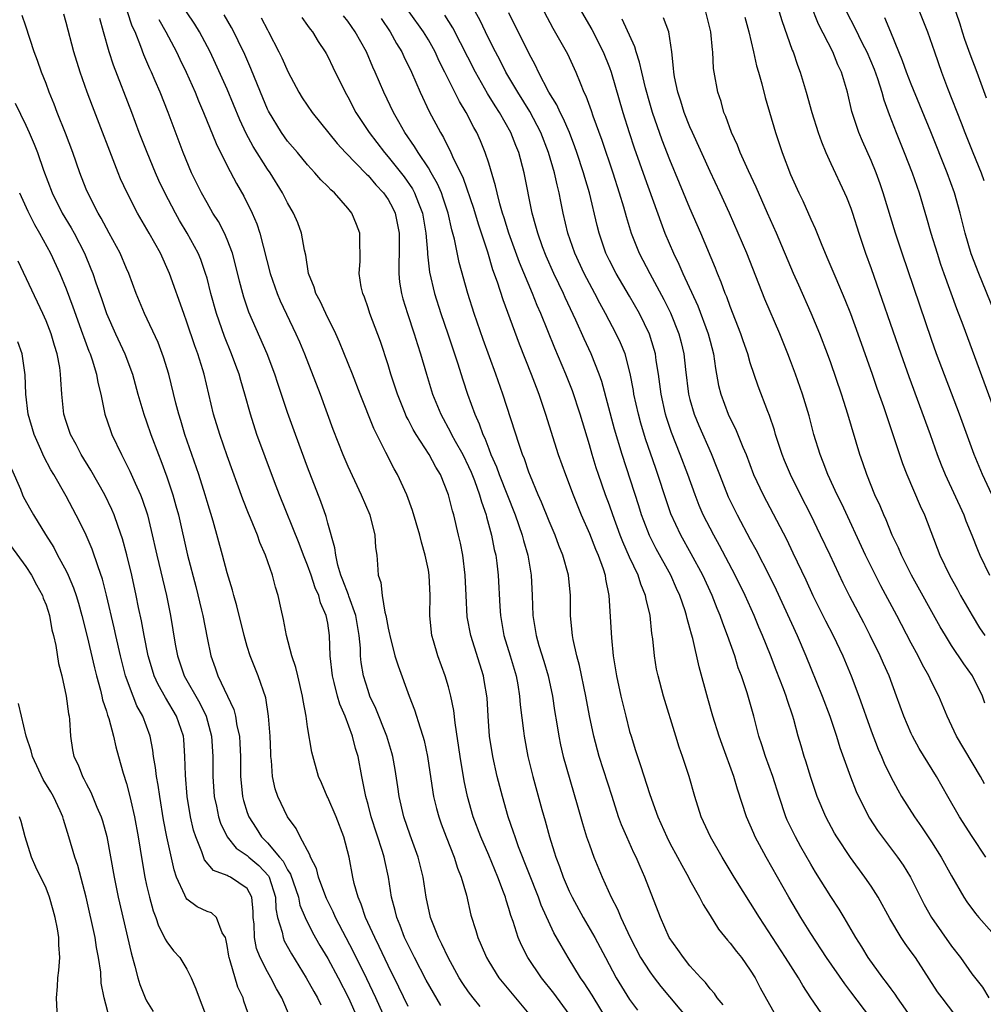
# Model space of a CAD drawing. Units: inches. Extents: x 2628000 to 2631000, y 1455000 to 1458000.
# Drawn here: x 2628448 to 2628544, y 1455670 to 1455768 of the extents above; entities that cross this region are included whole.
import ezdxf

# ---------------------------------------------------------------- set-up
doc = ezdxf.new("R2010")
doc.units = ezdxf.units.IN
doc.header["$MEASUREMENT"] = 0
doc.layers.add('LD26281455_2ft', color=169, linetype='Continuous')

msp = doc.modelspace()

# ---------------------------------------------------------------- linework, layer by layer
at = {"layer": 'LD26281455_2ft'}
for points, elevation in [([(2628537.036, 1455669), (2628535.632, 1455671), (2628535.387, 1455671.387), (2628535, 1455671.888), (2628534.545, 1455672.545), (2628534.18, 1455673), (2628532.715, 1455675), (2628532.077, 1455676.077), (2628531.476, 1455677), (2628530.338, 1455679), (2628529.831, 1455679.831), (2628529, 1455681.093), (2628527.488, 1455683.488), (2628527, 1455684.298), (2628526.021, 1455686.021), (2628525.486, 1455687), (2628524.674, 1455688.674), (2628524.533, 1455689), (2628523.851, 1455691), (2628523.239, 1455693), (2628522.502, 1455695), (2628522.145, 1455696.145), (2628521.842, 1455697), (2628521.342, 1455699), (2628520.683, 1455701.317), (2628520.114, 1455703), (2628519.807, 1455703.807), (2628519.445, 1455705), (2628518.744, 1455707), (2628518.252, 1455708.252), (2628518.009, 1455709), (2628517.708, 1455709.708), (2628517.202, 1455711), (2628516.277, 1455713), (2628515.136, 1455715.136), (2628514.081, 1455717), (2628513.105, 1455719.105), (2628512.6, 1455720.6), (2628511.817, 1455723), (2628511.595, 1455723.596), (2628510.573, 1455726.573), (2628510.115, 1455728.115), (2628509.872, 1455729), (2628509.43, 1455731), (2628509.377, 1455731.377), (2628509.064, 1455733.064), (2628508.546, 1455735), (2628508.095, 1455736.095), (2628507.669, 1455737), (2628506.606, 1455739), (2628506.029, 1455740.029), (2628505.534, 1455741), (2628505, 1455741.983), (2628504.482, 1455743), (2628503.562, 1455745), (2628502.87, 1455747), (2628502.4, 1455749), (2628502.155, 1455750.155), (2628501.997, 1455751), (2628501.786, 1455751.786), (2628501.526, 1455753), (2628500.943, 1455755), (2628500.177, 1455757), (2628499.094, 1455759.094), (2628497.888, 1455761), (2628496.707, 1455763), (2628496.142, 1455764.142), (2628495.677, 1455765), (2628495, 1455766.323), (2628494.662, 1455767), (2628494.138, 1455768.138), (2628493, 1455770.248)], 9524), ([(2628541, 1455770.25), (2628541.808, 1455767.808), (2628542.043, 1455767), (2628542.285, 1455766.285), (2628542.818, 1455764.818), (2628543.51, 1455763), (2628544.433, 1455760.433)], 9498), ([(2628545, 1455721.033), (2628544.08, 1455723), (2628543.247, 1455725), (2628541.775, 1455729), (2628539.506, 1455735), (2628539, 1455736.413), (2628536.08, 1455745), (2628535.432, 1455747), (2628534.207, 1455751), (2628533.902, 1455751.901), (2628533.497, 1455753), (2628533, 1455754.21), (2628532.136, 1455756.136), (2628531.773, 1455757), (2628531.091, 1455759.091), (2628530.643, 1455761), (2628530.058, 1455763), (2628529.71, 1455763.71), (2628529.199, 1455765), (2628527.764, 1455767.764), (2628527, 1455769.672)], 9506), ([(2628485.401, 1455667.4), (2628483.791, 1455671), (2628482.891, 1455672.892), (2628481.565, 1455675.565), (2628479.77, 1455679), (2628479.544, 1455679.544), (2628478.875, 1455680.875), (2628478.704, 1455681.296), (2628478.079, 1455683), (2628477.87, 1455683.871), (2628477.277, 1455685), (2628477.22, 1455685.219), (2628476.259, 1455687), (2628475.845, 1455687.845), (2628474.992, 1455689), (2628474.051, 1455691), (2628473.782, 1455691.782), (2628473.514, 1455693), (2628473.416, 1455694.584), (2628473.359, 1455695), (2628473.337, 1455695.337), (2628473.27, 1455697), (2628473.118, 1455699), (2628472.83, 1455700.83), (2628472.067, 1455703), (2628471.277, 1455705), (2628471, 1455705.921), (2628470.692, 1455707), (2628469.958, 1455709.958), (2628469.655, 1455711), (2628469.521, 1455711.521), (2628469, 1455713.25), (2628468.544, 1455715), (2628467.608, 1455718.392), (2628467, 1455720.343), (2628466.809, 1455721), (2628466.17, 1455723), (2628464.807, 1455727), (2628464.39, 1455728.39), (2628464.191, 1455729), (2628463.894, 1455730.105), (2628463.19, 1455733), (2628462.681, 1455734.681), (2628462.129, 1455736.129), (2628460.771, 1455739), (2628459.968, 1455741), (2628459.227, 1455743), (2628459, 1455743.496), (2628458.361, 1455745), (2628457.287, 1455747), (2628457, 1455747.499), (2628456.487, 1455748.487), (2628456.176, 1455749), (2628455.143, 1455751), (2628455, 1455751.353), (2628454.363, 1455753), (2628453.672, 1455755), (2628452.945, 1455756.945), (2628452.122, 1455759), (2628451.814, 1455759.814), (2628451.311, 1455761), (2628451, 1455761.857), (2628450.544, 1455763), (2628450.152, 1455764.152), (2628449.83, 1455765), (2628449, 1455767.576), (2628448.632, 1455768.632)], 9550), ([(2628487, 1455670.16), (2628486.072, 1455672.072), (2628485, 1455674.221), (2628484.115, 1455676.114), (2628483.663, 1455677), (2628482.759, 1455679), (2628482.331, 1455680.331), (2628482.024, 1455681), (2628481.636, 1455682.364), (2628481.5, 1455683), (2628481.125, 1455685), (2628480.613, 1455687), (2628479.827, 1455689), (2628479, 1455690.902), (2628478.945, 1455691), (2628478.386, 1455692.386), (2628478.085, 1455693), (2628477.421, 1455695.42), (2628477, 1455697.955), (2628476.854, 1455699), (2628476.55, 1455700.55), (2628476.494, 1455701), (2628476.016, 1455703), (2628475.838, 1455703.837), (2628475.437, 1455705), (2628474.903, 1455707), (2628474.61, 1455708.61), (2628474.37, 1455709.63), (2628474.079, 1455711), (2628473.81, 1455711.81), (2628473.506, 1455713), (2628472.826, 1455715), (2628472.261, 1455716.261), (2628472.005, 1455717), (2628471.316, 1455718.684), (2628471.122, 1455719.122), (2628470.557, 1455720.557), (2628469, 1455724.874), (2628468.265, 1455727), (2628467.657, 1455729), (2628466.704, 1455733), (2628466.583, 1455733.417), (2628466.086, 1455735), (2628465.793, 1455735.793), (2628465, 1455738.156), (2628464.682, 1455739), (2628463.255, 1455743), (2628462.371, 1455745), (2628461.264, 1455747), (2628460.088, 1455749), (2628459.047, 1455751), (2628458.407, 1455752.407), (2628458.164, 1455753), (2628455.605, 1455759.605), (2628455.081, 1455761), (2628454.378, 1455763), (2628453.779, 1455765), (2628453, 1455767.921), (2628452.758, 1455768.758)], 9548), ([(2628490.247, 1455670.247), (2628489.494, 1455671.494), (2628488.776, 1455672.776), (2628487.617, 1455675), (2628486.643, 1455677), (2628486.197, 1455678.197), (2628485.85, 1455679), (2628485.699, 1455679.699), (2628485.345, 1455681), (2628485.04, 1455683), (2628484.669, 1455684.668), (2628484.609, 1455685), (2628484.453, 1455685.547), (2628483.318, 1455689), (2628483, 1455690.21), (2628482.771, 1455691), (2628482.502, 1455692.502), (2628482.39, 1455693), (2628482.013, 1455695), (2628481.771, 1455695.771), (2628481.457, 1455697), (2628480.714, 1455699), (2628480.197, 1455700.196), (2628479.974, 1455701), (2628479.642, 1455702.358), (2628479.463, 1455703), (2628479.254, 1455705), (2628479.185, 1455707), (2628479, 1455708.234), (2628478.855, 1455709), (2628478.275, 1455710.275), (2628478.104, 1455711), (2628477.751, 1455711.751), (2628477.352, 1455713), (2628477, 1455713.997), (2628476.598, 1455715), (2628476.162, 1455716.163), (2628474.206, 1455721), (2628473.702, 1455722.298), (2628472.767, 1455724.767), (2628471.951, 1455727), (2628471.305, 1455729), (2628470.764, 1455731), (2628470.355, 1455732.355), (2628470.182, 1455733), (2628469.853, 1455733.853), (2628469.439, 1455735), (2628468.734, 1455736.734), (2628467.952, 1455739), (2628467.386, 1455741), (2628467, 1455742.508), (2628466.86, 1455743), (2628466.373, 1455744.373), (2628466.117, 1455745), (2628465.043, 1455747), (2628464.271, 1455748.271), (2628463.862, 1455749), (2628462.798, 1455751), (2628462.219, 1455752.219), (2628461.866, 1455753), (2628461.038, 1455755), (2628460.265, 1455757), (2628459.513, 1455759), (2628457.689, 1455763.689), (2628457.275, 1455765), (2628456.723, 1455767), (2628456.332, 1455768.332)], 9546), ([(2628494.137, 1455670.137), (2628493.437, 1455671), (2628493, 1455671.593), (2628492.433, 1455672.433), (2628492.076, 1455673), (2628490.952, 1455675), (2628490.348, 1455676.348), (2628490.005, 1455677), (2628489.339, 1455678.661), (2628489.216, 1455679), (2628488.771, 1455681), (2628488.494, 1455683), (2628488.002, 1455685), (2628487.189, 1455687.189), (2628486.562, 1455689), (2628486.104, 1455691), (2628485.972, 1455691.972), (2628485.702, 1455693.702), (2628485.461, 1455695), (2628485.363, 1455695.363), (2628484.863, 1455697), (2628483.768, 1455699.768), (2628483.19, 1455701), (2628483, 1455701.533), (2628482.549, 1455703), (2628482.325, 1455704.325), (2628482.259, 1455705), (2628482.242, 1455705.758), (2628482.12, 1455707), (2628481.779, 1455709), (2628481.079, 1455710.921), (2628481.046, 1455711.046), (2628480.506, 1455712.506), (2628480.301, 1455713), (2628479.987, 1455714.013), (2628479.789, 1455715), (2628479.72, 1455715.72), (2628479, 1455718.179), (2628478.832, 1455718.832), (2628478.321, 1455720.321), (2628477, 1455723.735), (2628475.781, 1455727), (2628475, 1455729.185), (2628474.042, 1455732.042), (2628473.736, 1455733), (2628472.963, 1455735), (2628471.151, 1455739.151), (2628470.649, 1455740.649), (2628470.549, 1455741), (2628470.224, 1455742.224), (2628469.839, 1455743.839), (2628469.522, 1455745), (2628469, 1455746.375), (2628468.726, 1455747), (2628468.143, 1455748.143), (2628467.591, 1455749), (2628467, 1455750.001), (2628466.437, 1455751), (2628465.47, 1455753), (2628464.634, 1455755), (2628463.134, 1455759), (2628462.338, 1455761), (2628461.854, 1455762.146), (2628461.48, 1455763), (2628461.324, 1455763.324), (2628460.728, 1455764.729), (2628460.438, 1455765.562), (2628459.849, 1455767), (2628459.572, 1455767.572), (2628459.108, 1455769)], 9544), ([(2628503, 1455669.399), (2628501.463, 1455671.463), (2628500.25, 1455673), (2628498.896, 1455675), (2628498.243, 1455676.243), (2628497.919, 1455677), (2628497.42, 1455678.581), (2628497.192, 1455679.192), (2628497, 1455679.878), (2628496.726, 1455680.726), (2628496.659, 1455681), (2628496.48, 1455681.52), (2628495.92, 1455683), (2628495, 1455685.179), (2628494.209, 1455687), (2628493.461, 1455689), (2628492.896, 1455691), (2628492.569, 1455692.569), (2628492.162, 1455695), (2628491.662, 1455698.338), (2628491.546, 1455699.546), (2628491.249, 1455701), (2628491, 1455701.91), (2628490.659, 1455703), (2628489.928, 1455705), (2628489.516, 1455706.484), (2628489.357, 1455707), (2628489.312, 1455707.312), (2628489.159, 1455709), (2628489.185, 1455711), (2628489.091, 1455713), (2628489, 1455713.509), (2628488.687, 1455715), (2628488.305, 1455716.305), (2628488.147, 1455717), (2628487.431, 1455719.431), (2628486.859, 1455721), (2628485.932, 1455723), (2628485.588, 1455723.588), (2628484.784, 1455725.216), (2628483.57, 1455727.57), (2628482.216, 1455731), (2628481.451, 1455733), (2628480.165, 1455736.165), (2628479.791, 1455737), (2628478.797, 1455739), (2628478.233, 1455740.233), (2628477.828, 1455741), (2628477.641, 1455741.641), (2628477.099, 1455743), (2628476.805, 1455744.805), (2628476.678, 1455745.322), (2628476.404, 1455747), (2628476.017, 1455748.017), (2628475.608, 1455749), (2628475, 1455750.005), (2628474.494, 1455751), (2628473.261, 1455753), (2628473, 1455753.371), (2628471.595, 1455755.595), (2628470.901, 1455756.901), (2628470.254, 1455758.254), (2628469, 1455761.295), (2628467.855, 1455763.855), (2628467.308, 1455765), (2628466.249, 1455767), (2628465.779, 1455767.78), (2628464.976, 1455769)], 9540), ([(2628507, 1455668.433), (2628505.282, 1455671.283), (2628504.496, 1455672.496), (2628504.134, 1455673), (2628502.889, 1455675), (2628502.193, 1455676.193), (2628501.479, 1455677.479), (2628500.221, 1455680.221), (2628499.952, 1455681), (2628497.971, 1455686.028), (2628497.617, 1455687), (2628497.475, 1455687.475), (2628496.938, 1455689), (2628496.357, 1455691), (2628495.853, 1455693), (2628495.406, 1455695), (2628495.082, 1455697), (2628494.934, 1455699), (2628494.828, 1455700.828), (2628494.559, 1455702.559), (2628494.468, 1455703), (2628493.208, 1455707), (2628492.862, 1455708.862), (2628492.742, 1455711), (2628492.658, 1455713), (2628492.409, 1455715), (2628492.181, 1455716.181), (2628492.002, 1455717), (2628491.522, 1455719), (2628491.395, 1455719.395), (2628491, 1455720.982), (2628490.19, 1455723), (2628489.742, 1455723.742), (2628489.095, 1455725), (2628487.787, 1455727), (2628487.494, 1455727.494), (2628487, 1455728.465), (2628486.807, 1455728.807), (2628486.72, 1455729), (2628485.92, 1455731), (2628485.274, 1455733), (2628485, 1455733.913), (2628484.23, 1455736.23), (2628483.18, 1455739), (2628483, 1455739.583), (2628482.636, 1455740.636), (2628482.474, 1455741), (2628482.327, 1455741.673), (2628482.138, 1455743), (2628482.222, 1455744.222), (2628482.22, 1455745), (2628482.195, 1455745.805), (2628482.202, 1455747), (2628481.849, 1455747.849), (2628481.402, 1455749), (2628481, 1455749.479), (2628479.655, 1455751), (2628479.297, 1455751.297), (2628479, 1455751.62), (2628478.31, 1455752.31), (2628477.729, 1455753), (2628477, 1455753.78), (2628475.998, 1455755), (2628475, 1455756.154), (2628474.389, 1455757), (2628473.109, 1455759.109), (2628473, 1455759.334), (2628472.307, 1455761), (2628471.357, 1455763.357), (2628470.744, 1455764.743), (2628470.106, 1455766.106), (2628469.658, 1455767), (2628469.432, 1455767.433), (2628468.707, 1455768.707)], 9538), ([(2628472.392, 1455768.392), (2628473, 1455767.212), (2628473.124, 1455767), (2628474.154, 1455765), (2628474.427, 1455764.427), (2628475.051, 1455763), (2628476.132, 1455761), (2628476.46, 1455760.46), (2628477.438, 1455759), (2628479.921, 1455755.921), (2628480.78, 1455755), (2628482.846, 1455752.846), (2628483, 1455752.717), (2628483.785, 1455751.784), (2628484.54, 1455751), (2628485, 1455750.339), (2628485.473, 1455749.473), (2628485.701, 1455749), (2628486.1, 1455747), (2628486.114, 1455745.887), (2628486.098, 1455745), (2628486.051, 1455744.051), (2628486.066, 1455743), (2628486.138, 1455742.138), (2628486.315, 1455741), (2628486.46, 1455740.46), (2628486.921, 1455739), (2628487.603, 1455737), (2628487.922, 1455735.922), (2628488.219, 1455735), (2628488.799, 1455733), (2628489.424, 1455731), (2628490.224, 1455729), (2628491.211, 1455727.211), (2628491.305, 1455727), (2628491.659, 1455726.341), (2628492.411, 1455725), (2628493, 1455723.809), (2628493.252, 1455723.252), (2628493.586, 1455722.414), (2628494.096, 1455721), (2628494.282, 1455720.282), (2628494.75, 1455719), (2628494.794, 1455718.794), (2628495.284, 1455717), (2628495.554, 1455715.554), (2628495.693, 1455715), (2628495.8, 1455714.201), (2628495.934, 1455713), (2628496.095, 1455709.905), (2628496.157, 1455709), (2628496.516, 1455707), (2628497.134, 1455705), (2628497.716, 1455703), (2628497.88, 1455702.12), (2628498.061, 1455701), (2628498.129, 1455700.128), (2628498.449, 1455697.551), (2628498.505, 1455697), (2628498.878, 1455695), (2628499.383, 1455693), (2628500.271, 1455689.729), (2628500.6, 1455688.6), (2628501.031, 1455687), (2628501.519, 1455685.52), (2628501.671, 1455685), (2628502.046, 1455684.046), (2628502.402, 1455683), (2628503, 1455681.619), (2628503.294, 1455681), (2628504.396, 1455679), (2628505.543, 1455677), (2628506.594, 1455675), (2628507.671, 1455673), (2628509, 1455670.842), (2628509.778, 1455669.778)], 9536), ([(2628476.413, 1455768.413), (2628477, 1455767.644), (2628477.266, 1455767.266), (2628477.498, 1455767), (2628478.056, 1455766.056), (2628478.752, 1455765), (2628478.839, 1455764.839), (2628479, 1455764.537), (2628479.489, 1455763.489), (2628480.723, 1455761), (2628481, 1455760.534), (2628481.807, 1455759), (2628483.118, 1455757), (2628484.631, 1455755), (2628485, 1455754.582), (2628486.584, 1455752.584), (2628487.41, 1455751.41), (2628487.631, 1455751), (2628488.008, 1455749.992), (2628488.42, 1455749), (2628488.75, 1455747), (2628488.907, 1455745.094), (2628488.909, 1455744.909), (2628489.12, 1455743.12), (2628489.599, 1455741), (2628490.236, 1455739), (2628490.925, 1455737), (2628491.887, 1455734.113), (2628492.421, 1455732.421), (2628492.888, 1455731), (2628493.61, 1455729), (2628494.058, 1455728.058), (2628494.411, 1455727), (2628494.613, 1455726.613), (2628495, 1455725.556), (2628495.22, 1455725), (2628495.777, 1455723.776), (2628496.049, 1455723), (2628497.621, 1455719), (2628498.318, 1455717), (2628498.449, 1455716.449), (2628498.884, 1455715), (2628499.229, 1455713), (2628499.321, 1455711), (2628499.382, 1455709), (2628499.62, 1455707.62), (2628499.704, 1455707), (2628499.992, 1455706.008), (2628500.473, 1455704.473), (2628500.912, 1455703), (2628501.335, 1455701), (2628501.545, 1455699.545), (2628501.769, 1455698.231), (2628501.959, 1455697), (2628502.14, 1455696.14), (2628502.413, 1455695), (2628503.798, 1455690.202), (2628504.318, 1455688.318), (2628504.729, 1455687), (2628505, 1455686.202), (2628505.45, 1455685), (2628506.281, 1455683), (2628507.172, 1455681), (2628507.807, 1455679.807), (2628508.122, 1455679), (2628509.053, 1455677), (2628510.099, 1455675), (2628511, 1455673.582), (2628511.429, 1455673), (2628512.12, 1455672.121), (2628514.844, 1455668.844)], 9534), ([(2628518.298, 1455670.297), (2628517.708, 1455671), (2628517.429, 1455671.429), (2628517, 1455671.897), (2628516.532, 1455672.532), (2628516.071, 1455673), (2628515, 1455674.201), (2628514.344, 1455675), (2628513.805, 1455675.805), (2628512.946, 1455677), (2628512.067, 1455679), (2628510.53, 1455683), (2628510.049, 1455684.049), (2628509.646, 1455685), (2628509.43, 1455685.43), (2628508.717, 1455687), (2628508.199, 1455688.199), (2628507.91, 1455689), (2628507.255, 1455691), (2628505.982, 1455695), (2628505.439, 1455697), (2628505.016, 1455699.016), (2628504.646, 1455701), (2628504.016, 1455704.017), (2628503.742, 1455705), (2628503.376, 1455706.623), (2628503.317, 1455707), (2628503.302, 1455707.302), (2628503.132, 1455709), (2628503.113, 1455711), (2628502.919, 1455713), (2628502.37, 1455715), (2628501.971, 1455715.971), (2628501.598, 1455717), (2628501, 1455718.39), (2628500.252, 1455720.252), (2628499.924, 1455721), (2628499.152, 1455722.848), (2628499, 1455723.245), (2628498.555, 1455724.555), (2628498.362, 1455725), (2628498.018, 1455725.982), (2628496.409, 1455731), (2628495.714, 1455733), (2628494.442, 1455736.442), (2628493.545, 1455739), (2628492.91, 1455741), (2628492.074, 1455744.074), (2628491.611, 1455746.389), (2628491.339, 1455747.339), (2628490.967, 1455749), (2628490.484, 1455750.484), (2628490.298, 1455751), (2628489.906, 1455751.906), (2628489.28, 1455753), (2628489, 1455753.474), (2628487.978, 1455755), (2628487.621, 1455755.621), (2628486.67, 1455757), (2628486.076, 1455758.075), (2628485.522, 1455759), (2628484.562, 1455761), (2628483.721, 1455763), (2628483.489, 1455763.489), (2628482.837, 1455765), (2628481.731, 1455767), (2628481, 1455768.052), (2628480.581, 1455768.581)], 9532), ([(2628484.313, 1455768.313), (2628485.199, 1455767), (2628485.843, 1455765.843), (2628486.37, 1455765), (2628486.566, 1455764.566), (2628487.324, 1455763), (2628488.186, 1455761), (2628489.094, 1455759.094), (2628490.202, 1455757), (2628490.51, 1455756.51), (2628491, 1455755.471), (2628491.163, 1455755.163), (2628491.394, 1455754.606), (2628492.447, 1455752.447), (2628493.477, 1455749.477), (2628493.933, 1455747.933), (2628494.868, 1455745.132), (2628495.389, 1455743.389), (2628495.845, 1455742.155), (2628496.398, 1455740.398), (2628498.015, 1455736.015), (2628499.228, 1455733), (2628499.701, 1455731.702), (2628499.98, 1455731), (2628500.658, 1455729), (2628501.915, 1455725), (2628502.615, 1455723), (2628503.377, 1455721), (2628504.202, 1455719), (2628505, 1455717.165), (2628505.605, 1455715.605), (2628505.869, 1455715), (2628506.368, 1455713.631), (2628506.57, 1455713), (2628506.618, 1455712.618), (2628506.953, 1455711), (2628507.203, 1455706.797), (2628507.38, 1455705), (2628507.613, 1455703.613), (2628507.691, 1455703), (2628508.124, 1455701), (2628508.611, 1455699), (2628509, 1455697.486), (2628509.141, 1455697), (2628509.601, 1455695.602), (2628509.78, 1455695), (2628510.099, 1455694.099), (2628511, 1455691.218), (2628511.798, 1455689), (2628512.689, 1455687), (2628513, 1455686.392), (2628513.759, 1455685), (2628514.178, 1455684.178), (2628514.856, 1455683), (2628515, 1455682.713), (2628515.955, 1455681), (2628516.296, 1455680.295), (2628517, 1455679.205), (2628517.847, 1455677.847), (2628518.741, 1455676.741), (2628519, 1455676.457), (2628519.612, 1455675.612), (2628520.106, 1455675), (2628521, 1455673.759), (2628521.467, 1455673), (2628521.99, 1455671.99), (2628523.654, 1455669)], 9530), ([(2628528.39, 1455669), (2628527.008, 1455671.008), (2628526.217, 1455672.218), (2628525.78, 1455673), (2628524.51, 1455675), (2628521.913, 1455679), (2628519.402, 1455683), (2628518.19, 1455685), (2628517.049, 1455687), (2628516.125, 1455689), (2628515.482, 1455691), (2628514.928, 1455693), (2628514.259, 1455695), (2628513.924, 1455695.924), (2628513.581, 1455697), (2628512.383, 1455701), (2628511.83, 1455703), (2628511.682, 1455703.682), (2628511.467, 1455705), (2628511.317, 1455706.684), (2628511.225, 1455707.226), (2628511.04, 1455709), (2628510.633, 1455710.632), (2628510.58, 1455711), (2628510.101, 1455712.101), (2628509.84, 1455713), (2628509, 1455714.813), (2628508.326, 1455716.327), (2628508.064, 1455717), (2628507.336, 1455719), (2628507, 1455719.976), (2628506.616, 1455721), (2628505.906, 1455723), (2628505.68, 1455723.68), (2628505.27, 1455725), (2628505, 1455725.951), (2628504.086, 1455729), (2628503.325, 1455731.325), (2628502.664, 1455733), (2628501.559, 1455735.559), (2628500.177, 1455739), (2628499.816, 1455739.816), (2628499.365, 1455741), (2628498.072, 1455744.072), (2628497, 1455746.986), (2628496.525, 1455748.525), (2628496.362, 1455749), (2628496.088, 1455749.912), (2628495.823, 1455751), (2628495.685, 1455751.685), (2628495, 1455753.953), (2628494.659, 1455755), (2628494.174, 1455756.174), (2628493.812, 1455757), (2628493.511, 1455757.511), (2628492.755, 1455759), (2628492.082, 1455760.082), (2628490.637, 1455763), (2628490.082, 1455764.082), (2628489.671, 1455765), (2628489, 1455766.198), (2628488.517, 1455767), (2628487.107, 1455769)], 9528), ([(2628532.983, 1455669), (2628531, 1455671.603), (2628530.384, 1455672.384), (2628528.583, 1455675), (2628527, 1455677.407), (2628526.014, 1455679), (2628524.843, 1455681), (2628522.568, 1455685), (2628521.495, 1455687), (2628521.337, 1455687.337), (2628521, 1455688.153), (2628520.617, 1455689), (2628519.73, 1455691.73), (2628519.376, 1455693), (2628518.186, 1455696.187), (2628517.901, 1455697), (2628517.276, 1455699), (2628516.77, 1455700.769), (2628515.912, 1455703.912), (2628515.276, 1455706.724), (2628515.146, 1455707.145), (2628515, 1455707.727), (2628514.714, 1455708.714), (2628514.667, 1455709), (2628514.521, 1455709.478), (2628513.989, 1455711), (2628513.675, 1455711.675), (2628513.102, 1455713), (2628511.642, 1455715.642), (2628510.963, 1455716.963), (2628510.408, 1455718.408), (2628510.196, 1455719), (2628509.914, 1455719.914), (2628508.257, 1455725), (2628507.512, 1455727.513), (2628506.249, 1455732.249), (2628505.981, 1455733), (2628505.178, 1455735), (2628504.48, 1455736.48), (2628503.646, 1455738.354), (2628502.596, 1455740.597), (2628502.427, 1455741), (2628501.956, 1455741.956), (2628501.48, 1455743), (2628500.714, 1455744.714), (2628500.353, 1455745.647), (2628499.865, 1455747), (2628499.696, 1455747.696), (2628499.313, 1455749), (2628498.519, 1455753), (2628497.976, 1455755), (2628497.697, 1455755.697), (2628497.206, 1455757), (2628496.081, 1455759), (2628495.645, 1455759.645), (2628494.881, 1455760.881), (2628493.681, 1455763), (2628491.416, 1455767.416), (2628490.645, 1455768.645)], 9526), ([(2628541.34, 1455669.34), (2628540.057, 1455671), (2628539.617, 1455671.617), (2628537.405, 1455675), (2628537, 1455675.589), (2628536.4, 1455676.4), (2628536.006, 1455677), (2628534.876, 1455678.876), (2628533.71, 1455681), (2628533, 1455682.115), (2628532.388, 1455683), (2628530.946, 1455684.946), (2628529.585, 1455687), (2628529.367, 1455687.367), (2628528.493, 1455689), (2628527.648, 1455691), (2628527, 1455692.9), (2628526.512, 1455694.512), (2628526.344, 1455695), (2628526.041, 1455696.041), (2628525.763, 1455697), (2628525.334, 1455698.666), (2628525.235, 1455699), (2628524.655, 1455700.655), (2628524.558, 1455701), (2628524.298, 1455701.702), (2628523.562, 1455703.562), (2628523, 1455705.057), (2628522.22, 1455707), (2628521.846, 1455707.846), (2628521.368, 1455709), (2628520.474, 1455711), (2628519.502, 1455713), (2628517.95, 1455715.95), (2628517.359, 1455717), (2628516.325, 1455719), (2628515.919, 1455719.919), (2628515.501, 1455721), (2628514.8, 1455723), (2628514.037, 1455725), (2628513.174, 1455727.174), (2628512.677, 1455728.677), (2628512.583, 1455729), (2628512.13, 1455731), (2628512.006, 1455732.006), (2628511.865, 1455733), (2628511.646, 1455734.354), (2628511.567, 1455735), (2628511.45, 1455735.45), (2628510.966, 1455736.966), (2628509.972, 1455739), (2628509, 1455740.727), (2628507.662, 1455743), (2628507, 1455744.287), (2628506.654, 1455745), (2628505.973, 1455747), (2628505.774, 1455747.773), (2628505.009, 1455750.991), (2628504.539, 1455752.539), (2628504.422, 1455753), (2628503.768, 1455755), (2628503.568, 1455755.568), (2628503.011, 1455757), (2628502.41, 1455758.41), (2628502.099, 1455759), (2628501.765, 1455759.765), (2628500.987, 1455761.013), (2628499.959, 1455763), (2628499.663, 1455763.663), (2628499, 1455764.898), (2628497, 1455768.904)], 9522), ([(2628500.51, 1455769), (2628501.381, 1455767.381), (2628502.827, 1455764.827), (2628503.655, 1455763), (2628504.071, 1455761.929), (2628504.467, 1455761), (2628504.647, 1455760.647), (2628505.173, 1455759.173), (2628505.337, 1455758.663), (2628506.232, 1455756.232), (2628507.323, 1455753), (2628507.978, 1455751), (2628508.4, 1455749.6), (2628508.656, 1455748.656), (2628509.164, 1455747), (2628509.957, 1455745), (2628511.015, 1455742.985), (2628512.41, 1455740.41), (2628513.072, 1455739.072), (2628513.909, 1455737), (2628514.136, 1455736.137), (2628514.401, 1455735), (2628514.556, 1455733.444), (2628514.859, 1455731), (2628515, 1455730.451), (2628515.423, 1455729), (2628515.883, 1455727.883), (2628517.104, 1455725.104), (2628517.679, 1455723.679), (2628517.924, 1455723), (2628518.795, 1455720.795), (2628519.687, 1455719), (2628521, 1455716.542), (2628521.548, 1455715.548), (2628522.897, 1455712.897), (2628523.56, 1455711.56), (2628525.656, 1455707), (2628526.506, 1455705), (2628527, 1455703.763), (2628528.142, 1455701), (2628528.891, 1455699), (2628529.553, 1455697), (2628529.896, 1455695.896), (2628530.955, 1455692.955), (2628531.512, 1455691.512), (2628531.744, 1455691), (2628532.853, 1455688.853), (2628533.651, 1455687.651), (2628535.623, 1455685), (2628536.186, 1455684.187), (2628536.911, 1455683), (2628537.914, 1455681), (2628538.287, 1455680.287), (2628539.016, 1455679), (2628541, 1455676.134), (2628541.873, 1455675), (2628543, 1455673.396), (2628544.061, 1455672.061), (2628544.705, 1455671)], 9520), ([(2628504.222, 1455769), (2628505.241, 1455767.241), (2628506.386, 1455765), (2628507, 1455763.462), (2628507.166, 1455763), (2628508.321, 1455759), (2628508.955, 1455757), (2628509.469, 1455755.47), (2628510.51, 1455752.51), (2628512.089, 1455748.089), (2628512.511, 1455747), (2628513.352, 1455745), (2628513.904, 1455743.904), (2628514.287, 1455743), (2628515.786, 1455739.786), (2628516.819, 1455737), (2628517, 1455736.257), (2628517.335, 1455735), (2628517.534, 1455733.534), (2628517.647, 1455733), (2628517.851, 1455731.851), (2628518.057, 1455731), (2628518.804, 1455729), (2628519, 1455728.578), (2628519.54, 1455727.54), (2628520.257, 1455725.744), (2628520.578, 1455725), (2628521.33, 1455723), (2628522.261, 1455721), (2628524.58, 1455716.58), (2628525.24, 1455715.24), (2628526.53, 1455712.53), (2628527.221, 1455711), (2628528.465, 1455708.465), (2628529.234, 1455707), (2628530.179, 1455705), (2628531.014, 1455703), (2628531.774, 1455701), (2628533, 1455697.529), (2628533.711, 1455695.71), (2628534.034, 1455695), (2628534.318, 1455694.317), (2628534.962, 1455692.962), (2628535.662, 1455691.662), (2628536.041, 1455691), (2628537.315, 1455689), (2628538.014, 1455688.014), (2628539, 1455686.513), (2628539.969, 1455685), (2628541, 1455683.12), (2628542.224, 1455681), (2628542.534, 1455680.534), (2628543.382, 1455679.383), (2628543.705, 1455679), (2628545, 1455677.542)], 9518), ([(2628544.419, 1455685), (2628543.056, 1455687.056), (2628541.799, 1455689), (2628540.643, 1455691), (2628539.511, 1455693), (2628537.797, 1455695.797), (2628537.126, 1455697), (2628537, 1455697.268), (2628536.253, 1455699), (2628535.538, 1455701), (2628534.783, 1455703), (2628534.225, 1455704.225), (2628533.892, 1455705), (2628532.922, 1455707), (2628532.268, 1455708.268), (2628530.879, 1455710.879), (2628530.215, 1455712.215), (2628528.931, 1455715), (2628527.976, 1455717), (2628526.997, 1455718.997), (2628525.979, 1455721), (2628524.997, 1455723), (2628524.408, 1455724.408), (2628524.174, 1455725), (2628523.518, 1455727), (2628523.408, 1455727.408), (2628522.892, 1455728.892), (2628522.738, 1455729.262), (2628521.784, 1455731.785), (2628521, 1455734.111), (2628520.741, 1455735), (2628520.292, 1455736.292), (2628520.065, 1455737), (2628519, 1455739.703), (2628518.66, 1455740.66), (2628518.513, 1455741), (2628518.116, 1455742.116), (2628517.734, 1455743), (2628517.53, 1455743.53), (2628516.071, 1455747), (2628515, 1455749.469), (2628513.952, 1455751.952), (2628513, 1455754.278), (2628512.245, 1455756.245), (2628511.276, 1455759), (2628511, 1455759.919), (2628510.577, 1455761.423), (2628510.203, 1455763), (2628510, 1455764), (2628509.662, 1455765), (2628509.52, 1455765.52), (2628508.262, 1455768.262)], 9516), ([(2628544.269, 1455692.269), (2628543.868, 1455693), (2628541.501, 1455697), (2628540.566, 1455699), (2628539.734, 1455701), (2628539, 1455702.426), (2628538.737, 1455703), (2628538.108, 1455704.108), (2628537.67, 1455705), (2628537, 1455706.241), (2628535.558, 1455709), (2628533.963, 1455711.963), (2628533.432, 1455713), (2628532.461, 1455715), (2628530.088, 1455720.088), (2628529.637, 1455721), (2628528.716, 1455723), (2628528.252, 1455724.252), (2628527.934, 1455725), (2628527.326, 1455727), (2628526.845, 1455728.845), (2628526.194, 1455731), (2628525.491, 1455733), (2628525, 1455734.312), (2628524.738, 1455735), (2628523.93, 1455737), (2628522.443, 1455740.443), (2628520.638, 1455745), (2628519.802, 1455747), (2628518.929, 1455749), (2628518.009, 1455751), (2628517, 1455753.117), (2628515.236, 1455757), (2628515, 1455757.548), (2628514.432, 1455759), (2628514.098, 1455760.098), (2628513.789, 1455761), (2628513.467, 1455762.533), (2628513.391, 1455763), (2628513.38, 1455763.38), (2628513.195, 1455765), (2628512.886, 1455767), (2628512.38, 1455768.38)], 9514), ([(2628544.306, 1455700.306), (2628544.065, 1455701), (2628543.093, 1455703), (2628542.207, 1455704.207), (2628541, 1455706.03), (2628540.399, 1455707), (2628539.883, 1455707.883), (2628537.025, 1455713), (2628536.014, 1455715), (2628535.72, 1455715.721), (2628535.107, 1455717), (2628534.501, 1455718.501), (2628534.265, 1455719), (2628533.898, 1455719.898), (2628533.382, 1455721), (2628532.565, 1455723), (2628532.171, 1455724.171), (2628531.873, 1455725), (2628530.695, 1455729), (2628530.28, 1455730.281), (2628530.065, 1455731), (2628529, 1455734.123), (2628528.684, 1455735), (2628527.918, 1455737), (2628527.062, 1455739.062), (2628525.814, 1455741.814), (2628525.294, 1455743), (2628523.593, 1455747), (2628522.718, 1455749), (2628521.576, 1455751.576), (2628520.814, 1455753.186), (2628519.997, 1455755), (2628519.726, 1455755.726), (2628519.134, 1455757), (2628518.574, 1455758.574), (2628518.381, 1455759), (2628518.086, 1455760.086), (2628517.768, 1455761), (2628517.4, 1455763), (2628517.347, 1455763.347), (2628517.263, 1455765), (2628517.224, 1455765.224), (2628517.081, 1455767), (2628516.58, 1455769)], 9512), ([(2628520.453, 1455768.453), (2628520.838, 1455767), (2628521.32, 1455765), (2628521.629, 1455763.629), (2628521.827, 1455763), (2628522.148, 1455761.852), (2628522.488, 1455760.488), (2628523.488, 1455757), (2628524.16, 1455755), (2628525, 1455752.819), (2628525.82, 1455751), (2628526.202, 1455750.202), (2628527, 1455748.391), (2628527.448, 1455747.448), (2628528.035, 1455745.965), (2628528.619, 1455744.619), (2628529.482, 1455742.518), (2628530.389, 1455740.389), (2628530.944, 1455739), (2628531.691, 1455737), (2628533.116, 1455733), (2628533.589, 1455731.588), (2628534.234, 1455729.766), (2628536.115, 1455724.115), (2628536.545, 1455723), (2628537.883, 1455719.884), (2628538.296, 1455719), (2628539.849, 1455715), (2628540.798, 1455713), (2628541.59, 1455711.59), (2628541.902, 1455711), (2628543.044, 1455709), (2628543.792, 1455707.792), (2628544.319, 1455707)], 9510), ([(2628523.865, 1455769), (2628524.115, 1455768.115), (2628525.168, 1455765.167), (2628525.247, 1455765), (2628525.692, 1455763.692), (2628525.964, 1455763), (2628526.547, 1455761), (2628527.099, 1455759), (2628527.733, 1455757), (2628528.058, 1455756.058), (2628528.509, 1455755), (2628529, 1455753.922), (2628530.372, 1455751), (2628530.564, 1455750.564), (2628531, 1455749.488), (2628531.171, 1455749), (2628531.79, 1455747), (2628532.446, 1455745), (2628533, 1455743.473), (2628535.966, 1455735), (2628536.765, 1455732.765), (2628538.879, 1455727), (2628539.586, 1455725), (2628539.976, 1455723.976), (2628540.37, 1455723), (2628542.208, 1455719), (2628542.424, 1455718.424), (2628543.022, 1455717), (2628543.567, 1455715.567), (2628543.818, 1455715), (2628544.757, 1455713)], 9508), ([(2628530.57, 1455769), (2628531.4, 1455767.4), (2628532.132, 1455765.868), (2628532.569, 1455765), (2628533.293, 1455763.293), (2628533.632, 1455762.368), (2628534.074, 1455761), (2628534.261, 1455760.261), (2628534.792, 1455758.792), (2628535.483, 1455757), (2628536.302, 1455755), (2628537.077, 1455753), (2628537.767, 1455751), (2628538.525, 1455748.525), (2628538.957, 1455747), (2628539.558, 1455745), (2628539.912, 1455743.912), (2628540.232, 1455743), (2628541.502, 1455739.502), (2628542.114, 1455737.886), (2628545.815, 1455727.814)], 9504), ([(2628545.231, 1455739.231), (2628543.716, 1455743), (2628542.958, 1455744.958), (2628542.354, 1455747), (2628541.856, 1455749), (2628541.294, 1455751), (2628540.572, 1455753), (2628538.935, 1455757.065), (2628537, 1455761.812), (2628536.532, 1455763), (2628536.13, 1455764.13), (2628535.759, 1455765), (2628534.971, 1455766.971), (2628534.384, 1455768.384)], 9502), ([(2628537.819, 1455769), (2628538.161, 1455768.161), (2628538.607, 1455767), (2628539.292, 1455765), (2628539.998, 1455763), (2628540.607, 1455761.393), (2628541.965, 1455757.965), (2628542.323, 1455757), (2628543.109, 1455755), (2628543.929, 1455753), (2628544.216, 1455752.217)], 9500), ([(2628462.213, 1455768.214), (2628462.903, 1455767), (2628463.96, 1455765), (2628464.291, 1455764.291), (2628464.931, 1455763), (2628465.816, 1455761), (2628466.152, 1455760.153), (2628466.655, 1455759), (2628467.901, 1455755.901), (2628469, 1455753.688), (2628469.932, 1455751.931), (2628470.671, 1455750.671), (2628471.495, 1455749), (2628471.94, 1455747.94), (2628472.246, 1455747), (2628473.281, 1455743), (2628473.977, 1455741), (2628474.28, 1455740.28), (2628475.843, 1455737), (2628476.195, 1455736.195), (2628476.693, 1455735), (2628478.243, 1455731), (2628479.519, 1455727.519), (2628480.507, 1455725), (2628481, 1455723.853), (2628482.333, 1455721), (2628483.169, 1455719), (2628483.691, 1455717), (2628483.758, 1455715.758), (2628483.87, 1455715), (2628483.929, 1455714.071), (2628484.022, 1455713), (2628484.282, 1455712.282), (2628484.405, 1455711), (2628484.68, 1455709.32), (2628484.783, 1455709), (2628484.821, 1455708.821), (2628485, 1455707.733), (2628485.138, 1455707.138), (2628485.155, 1455707), (2628485.68, 1455705), (2628485.995, 1455703.995), (2628487.09, 1455701), (2628487.635, 1455699.635), (2628488.173, 1455697.827), (2628488.461, 1455697), (2628488.58, 1455696.58), (2628488.921, 1455695), (2628489.435, 1455691.435), (2628489.512, 1455691), (2628489.808, 1455689.808), (2628490.028, 1455689), (2628490.286, 1455688.287), (2628490.77, 1455687), (2628491.571, 1455685), (2628491.9, 1455683.9), (2628492.276, 1455683), (2628492.781, 1455681.219), (2628493.237, 1455679.237), (2628493.712, 1455677.712), (2628493.914, 1455677), (2628494.256, 1455676.256), (2628494.767, 1455675), (2628495, 1455674.605), (2628496.018, 1455673), (2628497.65, 1455671), (2628499, 1455669.411)], 9542), ([(2628447.928, 1455759.928), (2628449, 1455757.724), (2628449.333, 1455757), (2628449.834, 1455755.834), (2628450.145, 1455755), (2628450.74, 1455753.26), (2628451.608, 1455751), (2628452.619, 1455749), (2628453.513, 1455747.513), (2628453.794, 1455747), (2628454.817, 1455745), (2628455.46, 1455743.46), (2628455.636, 1455743), (2628455.952, 1455742.048), (2628456.504, 1455740.504), (2628457.004, 1455739), (2628457.891, 1455737), (2628458.825, 1455735), (2628459.578, 1455733), (2628460.13, 1455731), (2628460.724, 1455729), (2628461, 1455728.246), (2628461.423, 1455727), (2628462.166, 1455725), (2628462.407, 1455724.407), (2628463, 1455722.782), (2628463.598, 1455721), (2628463.909, 1455719.909), (2628464.158, 1455719), (2628465.075, 1455715), (2628465.887, 1455711.887), (2628466.456, 1455709.543), (2628466.581, 1455709), (2628467, 1455706.793), (2628467.37, 1455705), (2628467.812, 1455703.812), (2628468.084, 1455703), (2628469.649, 1455699.649), (2628469.818, 1455699), (2628469.977, 1455698.023), (2628470.224, 1455697), (2628470.276, 1455696.276), (2628470.334, 1455695), (2628470.338, 1455693), (2628470.386, 1455692.386), (2628470.538, 1455691), (2628470.632, 1455690.632), (2628471, 1455689.426), (2628471.147, 1455689), (2628471.873, 1455687.874), (2628472.402, 1455687), (2628473, 1455686.424), (2628474.206, 1455685), (2628474.58, 1455684.58), (2628475, 1455683.742), (2628475.31, 1455683.31), (2628476.078, 1455681), (2628476.233, 1455680.233), (2628476.745, 1455679), (2628477.496, 1455677.496), (2628478.221, 1455676.221), (2628479, 1455674.905), (2628480.024, 1455673), (2628481.073, 1455671), (2628481.966, 1455669)], 9552), ([(2628448.356, 1455751), (2628449.176, 1455749.176), (2628449.844, 1455747.844), (2628450.339, 1455747), (2628451.442, 1455745), (2628452.37, 1455743), (2628453, 1455741.474), (2628453.676, 1455739.676), (2628454.639, 1455737), (2628454.723, 1455736.723), (2628455.266, 1455735.266), (2628455.382, 1455735), (2628455.58, 1455734.419), (2628456.015, 1455733), (2628456.149, 1455732.149), (2628456.436, 1455731), (2628456.857, 1455729), (2628457.393, 1455727.393), (2628457.542, 1455727), (2628458.484, 1455725), (2628458.674, 1455724.674), (2628459.338, 1455723.338), (2628459.848, 1455722.152), (2628460.382, 1455721), (2628460.561, 1455720.561), (2628461.07, 1455719), (2628461.455, 1455717.455), (2628462.011, 1455715), (2628462.976, 1455711), (2628463.382, 1455709), (2628463.847, 1455706.153), (2628464.064, 1455705), (2628464.736, 1455703), (2628466.289, 1455700.289), (2628466.908, 1455699), (2628467.455, 1455697), (2628467.58, 1455695), (2628467.571, 1455693), (2628467.709, 1455691), (2628467.931, 1455690.069), (2628468.148, 1455689), (2628468.351, 1455688.352), (2628469.01, 1455687.01), (2628469.885, 1455685.885), (2628471, 1455685.148), (2628471.153, 1455685), (2628472.151, 1455684.151), (2628473.125, 1455683.125), (2628473.187, 1455683), (2628473.809, 1455681), (2628473.848, 1455679.848), (2628474.021, 1455679), (2628474.476, 1455677.524), (2628474.558, 1455677), (2628474.682, 1455676.683), (2628475.396, 1455675.396), (2628476.859, 1455673), (2628477.621, 1455671.621), (2628477.986, 1455671), (2628478.303, 1455670.303)], 9554), ([(2628475.313, 1455669), (2628474.424, 1455671), (2628473.895, 1455671.895), (2628473.337, 1455673), (2628473, 1455673.593), (2628472.295, 1455675), (2628471.921, 1455675.92), (2628471.708, 1455677), (2628471.682, 1455678.318), (2628471.597, 1455679), (2628471.576, 1455679.575), (2628471.448, 1455681), (2628471, 1455681.858), (2628469.331, 1455683), (2628469.094, 1455683.094), (2628469, 1455683.162), (2628467.646, 1455683.646), (2628466.736, 1455684.736), (2628466.483, 1455685.517), (2628465.887, 1455687), (2628465.668, 1455687.668), (2628465.358, 1455689), (2628465.032, 1455691), (2628464.852, 1455693.148), (2628464.806, 1455695), (2628464.689, 1455696.689), (2628464.654, 1455697), (2628463.981, 1455699), (2628462.857, 1455700.857), (2628462.135, 1455702.135), (2628461.755, 1455703), (2628461.571, 1455703.571), (2628461.153, 1455705), (2628460.739, 1455707), (2628460.479, 1455708.479), (2628460.203, 1455709.797), (2628459.973, 1455711), (2628459.523, 1455713), (2628459.031, 1455715.031), (2628458.606, 1455716.606), (2628458.169, 1455717.83), (2628457.778, 1455719), (2628457.548, 1455719.548), (2628456.836, 1455721), (2628455.441, 1455723.441), (2628454.501, 1455725), (2628453.997, 1455725.997), (2628453.436, 1455727), (2628453, 1455728.295), (2628452.777, 1455729), (2628452.576, 1455731), (2628452.463, 1455732.463), (2628452.453, 1455733), (2628452.369, 1455733.631), (2628452.097, 1455735), (2628451.826, 1455735.826), (2628451.495, 1455737), (2628451, 1455738.269), (2628450.681, 1455739), (2628448.227, 1455744.226)], 9556), ([(2628471.254, 1455669), (2628470.672, 1455670.672), (2628470.577, 1455671), (2628470.075, 1455672.075), (2628469.309, 1455674.691), (2628469.191, 1455675), (2628469.156, 1455675.156), (2628469, 1455676.225), (2628468.873, 1455676.873), (2628468.823, 1455677), (2628468.522, 1455677.478), (2628467.926, 1455679), (2628467.45, 1455679.449), (2628467, 1455679.6), (2628466.036, 1455680.036), (2628465, 1455680.814), (2628464.911, 1455680.911), (2628464.801, 1455681.199), (2628463.965, 1455683), (2628463.722, 1455683.722), (2628463.011, 1455687.011), (2628462.681, 1455688.681), (2628462.296, 1455691), (2628462.146, 1455692.146), (2628461.973, 1455693), (2628461.89, 1455693.89), (2628461.684, 1455695), (2628461.613, 1455695.613), (2628461.349, 1455697), (2628460.611, 1455699), (2628460.032, 1455700.032), (2628459.65, 1455701), (2628458.913, 1455703), (2628458.392, 1455705), (2628457.935, 1455707), (2628457.775, 1455707.775), (2628457.023, 1455711.023), (2628456.611, 1455712.611), (2628456.168, 1455713.832), (2628455.586, 1455715.586), (2628454.981, 1455716.981), (2628454.334, 1455718.334), (2628453, 1455720.865), (2628451.783, 1455723), (2628451.487, 1455723.487), (2628450.791, 1455724.791), (2628450.499, 1455725.5), (2628449.818, 1455727), (2628449.24, 1455729), (2628449.004, 1455731), (2628448.925, 1455732.925), (2628448.614, 1455735), (2628448.208, 1455736.208)], 9558), ([(2628447.575, 1455723.575), (2628448.447, 1455721.553), (2628448.656, 1455721), (2628448.771, 1455720.771), (2628449.477, 1455719.477), (2628449.754, 1455719), (2628450.944, 1455717.056), (2628451.759, 1455715.759), (2628452.148, 1455715), (2628453, 1455713.429), (2628453.206, 1455713), (2628453.745, 1455711.745), (2628453.993, 1455711), (2628454.229, 1455710.229), (2628454.573, 1455709), (2628455.1, 1455706.9), (2628455.807, 1455703.807), (2628456.018, 1455703), (2628456.429, 1455701.571), (2628456.561, 1455701), (2628456.628, 1455700.628), (2628457, 1455699.51), (2628457.111, 1455699.111), (2628457.237, 1455698.763), (2628457.705, 1455697), (2628457.953, 1455695.953), (2628458.202, 1455695), (2628458.682, 1455693.318), (2628459, 1455692.296), (2628459.278, 1455691.278), (2628459.418, 1455690.582), (2628459.784, 1455689), (2628460.152, 1455687), (2628460.553, 1455684.553), (2628460.835, 1455683), (2628461, 1455682.218), (2628461.273, 1455681), (2628461.641, 1455679.641), (2628461.9, 1455679), (2628462.169, 1455678.169), (2628462.79, 1455677), (2628462.844, 1455676.844), (2628463, 1455676.558), (2628463.673, 1455675.673), (2628464.284, 1455675), (2628465, 1455673.853), (2628465.419, 1455673), (2628465.891, 1455671.891), (2628466.206, 1455671), (2628467, 1455668.922)], 9560), ([(2628446.833, 1455716.833), (2628449, 1455713.856), (2628449.57, 1455713), (2628450.054, 1455712.054), (2628450.653, 1455711), (2628450.729, 1455710.729), (2628451, 1455710.062), (2628451.332, 1455709), (2628451.587, 1455707.587), (2628451.753, 1455707), (2628451.985, 1455706.015), (2628452.247, 1455704.247), (2628452.559, 1455703), (2628453.01, 1455701), (2628453.235, 1455699.235), (2628453.289, 1455699), (2628453.34, 1455698.66), (2628453.445, 1455697), (2628453.645, 1455695.645), (2628453.779, 1455695), (2628454.178, 1455694.178), (2628454.618, 1455693), (2628454.771, 1455692.771), (2628455, 1455692.292), (2628455.455, 1455691.456), (2628456.057, 1455689.943), (2628456.477, 1455689), (2628456.605, 1455688.605), (2628457.037, 1455687.037), (2628457.764, 1455683), (2628458.168, 1455681), (2628459.464, 1455675.464), (2628459.831, 1455674.169), (2628460.12, 1455673), (2628460.324, 1455672.324), (2628460.851, 1455671), (2628461, 1455670.697), (2628461.643, 1455669.643)], 9562), ([(2628457.318, 1455669), (2628456.765, 1455671), (2628456.466, 1455672.466), (2628456.446, 1455673.554), (2628456.216, 1455675), (2628456.003, 1455676.003), (2628455.867, 1455677), (2628454.999, 1455680.999), (2628454.161, 1455684.161), (2628453.855, 1455685), (2628453.281, 1455687), (2628452.731, 1455688.731), (2628452.666, 1455689), (2628452.398, 1455689.602), (2628451.734, 1455691), (2628451.472, 1455691.472), (2628450.713, 1455692.713), (2628449.638, 1455695), (2628449.538, 1455695.538), (2628449.031, 1455697), (2628448.571, 1455699), (2628448.261, 1455700.261)], 9564), ([(2628452.129, 1455669), (2628452.032, 1455671), (2628452.126, 1455672.126), (2628452.177, 1455673), (2628452.263, 1455673.737), (2628452.363, 1455675), (2628452.276, 1455676.276), (2628452.281, 1455677), (2628452.132, 1455677.869), (2628451.909, 1455679), (2628451.724, 1455679.724), (2628451.346, 1455681), (2628451, 1455681.905), (2628449.989, 1455683.989), (2628449.541, 1455685), (2628448.921, 1455687), (2628448.519, 1455688.519), (2628448.377, 1455689)], 9566)]:
    msp.add_lwpolyline(points, dxfattribs=dict(at, elevation=elevation))

doc.saveas('drawing.dxf')
